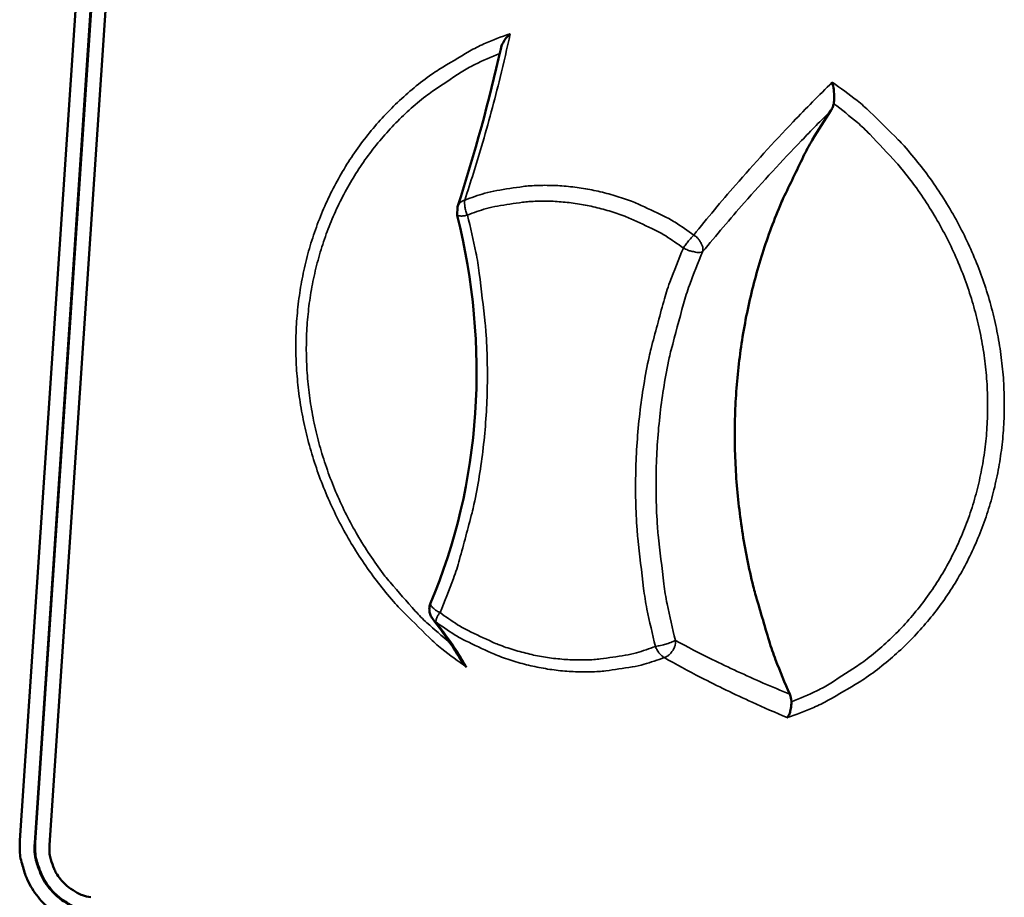
# Model space of a CAD drawing. Units: millimetres. Extents: x 65 to 5867, y 100 to 4100.
# Drawn here: x 5542 to 5593, y 3599 to 3645 of the extents above; entities that cross this region are included whole.
import ezdxf

# ---------------------------------------------------------------- set-up
doc = ezdxf.new("R2010")
doc.units = ezdxf.units.MM
doc.header["$LTSCALE"] = 20
doc.layers.add('Visible (ISO)', color=7, linetype='Continuous', lineweight=50)
doc.layers.add('Visible Narrow (ISO)', color=7, linetype='Continuous', lineweight=35)

msp = doc.modelspace()

# ---------------------------------------------------------------- linework, layer by layer
at = {"layer": 'Visible (ISO)'}
for p, q in [((5542.056, 3601.935), (5550.762, 3731.762)), ((5542.825, 3601.812), (5551.541, 3731.658)), ((5542.853, 3601.829), (5551.569, 3731.672)), ((5552.32, 3731.553), (5543.594, 3601.689)), ((5564.754, 3634.376), (5564.769, 3634.82))]:
    msp.add_line(p, q, dxfattribs=at)
at = {"layer": 'Visible (ISO)', "flags": 128}
for points in [[(5582.015, 3609.525, -0.010725), (5581.284, 3611.303, -0.019703), (5580.946, 3612.294, -0.001692), (5580.225, 3614.74, -0.01072), (5580.121, 3615.129, -0.010917), (5579.804, 3616.558, -0.010848), (5579.548, 3618.008, -0.011068), (5579.358, 3619.449, -0.010992), (5579.231, 3620.907, -0.011231), (5579.169, 3622.349, -0.011149), (5579.173, 3623.803, -0.0114), (5579.24, 3625.235, -0.011315), (5579.374, 3626.672, -0.01157), (5579.571, 3628.082, -0.011484), (5579.834, 3629.491, -0.011736), (5580.158, 3630.868, -0.011652), (5580.549, 3632.237, -0.01189), (5580.998, 3633.57, -0.011812), (5581.512, 3634.888, -0.012028), (5581.683, 3635.269, -0.002101), (5582.718, 3637.421, -0.022002), (5583.188, 3638.29, -0.012025), (5584.155, 3639.816)], [(5563.475, 3613.45, -0.066158), (5563.369, 3613.634, -0.066158), (5563.314, 3613.84, -0.065796), (5563.315, 3614.052, -0.065796), (5563.372, 3614.256)], [(5545.639, 3597.43, -0.030892), (5545.017, 3597.573, -0.05024), (5544.653, 3597.722, -0.012177), (5543.998, 3598.092, -0.030704), (5543.752, 3598.26, -0.029753), (5543.351, 3598.611, -0.02989), (5542.997, 3599.005, -0.029869), (5542.693, 3599.439, -0.029748), (5542.441, 3599.908, -0.030659), (5542.332, 3600.186, -0.012151), (5542.12, 3600.907, -0.050174), (5542.056, 3601.296, -0.030847), (5542.056, 3601.935)], [(5545.691, 3598.208, -0.036768), (5545.103, 3598.352, -0.057758), (5544.751, 3598.513, -0.016621), (5544.169, 3598.892, -0.036444), (5543.923, 3599.092, -0.035627), (5543.578, 3599.468, -0.035637), (5543.289, 3599.889, -0.036399), (5543.149, 3600.174, -0.016591), (5542.911, 3600.826, -0.057689), (5542.833, 3601.205, -0.036722), (5542.825, 3601.812)], [(5545.719, 3598.225, -0.036768), (5545.13, 3598.37, -0.057758), (5544.779, 3598.53, -0.016621), (5544.197, 3598.91, -0.036444), (5543.951, 3599.11, -0.035627), (5543.606, 3599.486, -0.035637), (5543.317, 3599.907, -0.0364), (5543.177, 3600.191, -0.016591), (5542.939, 3600.844, -0.05769), (5542.861, 3601.223, -0.036722), (5542.853, 3601.829)], [(5543.594, 3601.689, 0.036728), (5543.6, 3601.234, 0.057697), (5543.658, 3600.95, 0.016595), (5543.837, 3600.46, 0.036406), (5543.942, 3600.247, 0.035642), (5544.158, 3599.931, 0.035633), (5544.418, 3599.649, 0.036449), (5544.602, 3599.498, 0.016625), (5545.038, 3599.214, 0.057763), (5545.302, 3599.094, 0.036772), (5545.744, 3598.986)]]:
    msp.add_lwpolyline(points, format="xyb", dxfattribs=at)
at = {"layer": 'Visible (ISO)'}
for points, knots in [([(5567.508, 3643.811), (5567.507, 3643.81), (5567.506, 3643.809), (5567.429, 3643.742), (5567.359, 3643.668), (5567.234, 3643.509), (5567.179, 3643.425), (5567.08, 3643.235), (5567.038, 3643.126), (5567.013, 3643.014)], [-0.1918092, -0.1918092, -0.1918092, -0.1918092, -0.1911824, -0.1911824, -0.153286, -0.153286, -0.1166624, -0.1166624, -0.0747453, -0.0747453, -0.0747453, -0.0747453]), ([(5584.296, 3640.177), (5584.311, 3640.275), (5584.319, 3640.38), (5584.323, 3640.62), (5584.315, 3640.764), (5584.279, 3641.041), (5584.253, 3641.169), (5584.22, 3641.285), (5584.22, 3641.286), (5584.22, 3641.288)], [-0.1525533, -0.1525533, -0.1525533, -0.1525533, -0.110052, -0.110052, -0.0538463, -0.0538463, 0, 0, 0.0006327, 0.0006327, 0.0006327, 0.0006327]), ([(5584.155, 3639.816), (5584.195, 3639.876), (5584.227, 3639.94), (5584.272, 3640.062), (5584.287, 3640.119), (5584.296, 3640.177)], [-0.16842568, -0.16842568, -0.16842568, -0.16842568, -0.14064147, -0.14064147, -0.11839762, -0.11839762, -0.11839762, -0.11839762]), ([(5563.372, 3614.256), (5564.67, 3617.32), (5565.465, 3620.693), (5565.92, 3627.493), (5565.599, 3631.003), (5564.754, 3634.376)], [0, 0, 0, 0, 1.299823, 1.299823, 2.583162, 2.583162, 2.583162, 2.583162]), ([(5564.966, 3611.253), (5564.974, 3611.239), (5564.983, 3611.225), (5565.057, 3611.106), (5565.139, 3611.014), (5565.234, 3610.938), (5565.235, 3610.937), (5565.236, 3610.937)], [-0.06110306, -0.06110306, -0.06110306, -0.06110306, -0.05384625, -0.05384625, 0, 0, 0.00063269, 0.00063269, 0.00063269, 0.00063269]), ([(5581.89, 3608.314), (5581.891, 3608.314), (5581.891, 3608.315), (5581.923, 3608.354), (5581.952, 3608.401), (5582.004, 3608.512), (5582.027, 3608.575), (5582.07, 3608.737), (5582.088, 3608.841), (5582.101, 3609.012), (5582.103, 3609.071), (5582.102, 3609.132)], [-0.1918092, -0.1918092, -0.1918092, -0.1918092, -0.1911824, -0.1911824, -0.153286, -0.153286, -0.1166624, -0.1166624, -0.0700321, -0.0700321, -0.0471877, -0.0471877, -0.0471877, -0.0471877]), ([(5582.102, 3609.132), (5582.102, 3609.138), (5582.102, 3609.145), (5582.097, 3609.278), (5582.068, 3609.405), (5582.015, 3609.525)], [-0.05025211, -0.05025211, -0.05025211, -0.05025211, -0.04783958, -0.04783958, 0, 0, 0, 0])]:
    msp.add_open_spline(points, degree=3, knots=knots, dxfattribs=at)
for points in [[(5564.769, 3634.82), (5565.675, 3637.618), (5566.424, 3640.349), (5567.013, 3643.014)], [(5564.966, 3611.253), (5564.631, 3611.856), (5564.134, 3612.586), (5563.475, 3613.45)]]:
    msp.add_open_spline(points, degree=3, dxfattribs=at)
at = {"layer": 'Visible Narrow (ISO)'}
for p, q in [((5563.475, 3613.45), (5563.638, 3613.29)), ((5542.825, 3601.812), (5542.853, 3601.829))]:
    msp.add_line(p, q, dxfattribs=at)
at = {"layer": 'Visible Narrow (ISO)', "flags": 128}
for points in [[(5567.508, 3643.811, 0.017478), (5566.14, 3643.276, 0.03063), (5565.392, 3642.896, 0.004248), (5563.807, 3641.948, 0.017504), (5563.433, 3641.701, 0.017551), (5562.522, 3641.005, 0.017569), (5561.664, 3640.247, 0.017463), (5560.857, 3639.428, 0.017526), (5560.113, 3638.558, 0.017277), (5559.425, 3637.63, 0.017381), (5558.806, 3636.663, 0.01701), (5558.248, 3635.641, 0.017146), (5557.765, 3634.593, 0.016688), (5557.346, 3633.495, 0.016845), (5557.006, 3632.382, 0.016335), (5556.735, 3631.227, 0.016502), (5556.542, 3630.068, 0.01598), (5556.422, 3628.875, 0.016145), (5556.379, 3627.688, 0.015644), (5556.413, 3626.477, 0.015797), (5556.521, 3625.283, 0.015348), (5556.708, 3624.075, 0.015481), (5556.966, 3622.89, 0.015107), (5557.301, 3621.706, 0.015212), (5557.705, 3620.551, 0.01493), (5558.183, 3619.41, 0.015002), (5558.726, 3618.304, 0.014824), (5559.339, 3617.224, 0.014862), (5560.013, 3616.185, 0.014795), (5560.75, 3615.185, 0.014796), (5561.544, 3614.23, 0.014842), (5561.842, 3613.913, 0.003152), (5563.295, 3612.471, 0.026623), (5563.961, 3611.884, 0.014862), (5565.236, 3610.937)], [(5564.358, 3612.23, -0.014928), (5563.187, 3613.231, -0.026707), (5562.58, 3613.844, -0.003178), (5561.272, 3615.334, -0.014908), (5561.005, 3615.661, -0.014928), (5560.302, 3616.635, -0.014905), (5559.658, 3617.652, -0.01504), (5559.08, 3618.698, -0.01498), (5558.563, 3619.782, -0.015225), (5558.117, 3620.883, -0.015131), (5557.736, 3622.016, -0.015475), (5557.43, 3623.153, -0.015351), (5557.193, 3624.317, -0.01578), (5557.031, 3625.472, -0.015632), (5556.942, 3626.646, -0.016122), (5556.927, 3627.8, -0.015959), (5556.988, 3628.964, -0.016484), (5557.12, 3630.099, -0.016314), (5557.329, 3631.233, -0.01684), (5557.607, 3632.329, -0.016676), (5557.961, 3633.415, -0.017163), (5558.38, 3634.454, -0.017017), (5558.873, 3635.472, -0.017428), (5559.427, 3636.438, -0.017311), (5560.051, 3637.37, -0.017609), (5560.731, 3638.247, -0.01753), (5561.474, 3639.077, -0.017688), (5562.269, 3639.849, -0.017655), (5563.119, 3640.565, -0.017658), (5563.471, 3640.821, -0.004318), (5564.958, 3641.807, -0.030882), (5565.664, 3642.206, -0.017631), (5566.962, 3642.782)], [(5581.89, 3608.314, 0.017484), (5583.264, 3608.839, 0.030642), (5584.017, 3609.212, 0.004262), (5585.611, 3610.148, 0.017511), (5585.989, 3610.393, 0.017618), (5586.907, 3611.083, 0.0176), (5587.775, 3611.837, 0.017551), (5588.59, 3612.652, 0.017581), (5589.344, 3613.52, 0.017382), (5590.041, 3614.446, 0.017456), (5590.669, 3615.414, 0.017128), (5591.236, 3616.436, 0.017239), (5591.729, 3617.488, 0.016814), (5592.155, 3618.589, 0.01695), (5592.504, 3619.707, 0.016466), (5592.782, 3620.868, 0.016616), (5592.981, 3622.034, 0.016111), (5593.106, 3623.235, 0.016264), (5593.152, 3624.429, 0.015774), (5593.122, 3625.649, 0.015919), (5593.015, 3626.853, 0.015474), (5592.829, 3628.071, 0.015603), (5592.57, 3629.264, 0.015228), (5592.233, 3630.459, 0.015333), (5591.827, 3631.622, 0.015046), (5591.344, 3632.773, 0.015122), (5590.796, 3633.887, 0.014936), (5590.177, 3634.975, 0.01498), (5589.496, 3636.02, 0.014901), (5588.751, 3637.027, 0.014911), (5587.948, 3637.986, 0.014944), (5587.646, 3638.307, 0.003196), (5586.18, 3639.752, 0.026788), (5585.507, 3640.34, 0.014962), (5584.22, 3641.288)], [(5584.296, 3640.177, -0.015297), (5585.528, 3639.195, -0.02731), (5586.169, 3638.589, -0.003332), (5587.55, 3637.112, -0.015277), (5587.839, 3636.779, -0.015284), (5588.587, 3635.801, -0.015261), (5589.276, 3634.778, -0.015386), (5589.897, 3633.72, -0.015327), (5590.454, 3632.622, -0.015566), (5590.938, 3631.503, -0.015473), (5591.354, 3630.35, -0.015815), (5591.691, 3629.189, -0.015693), (5591.958, 3628, -0.016122), (5592.144, 3626.818, -0.015979), (5592.256, 3625.615, -0.016471), (5592.288, 3624.431, -0.016314), (5592.243, 3623.237, -0.016841), (5592.121, 3622.072, -0.01668), (5591.919, 3620.908, -0.017204), (5591.645, 3619.782, -0.017052), (5591.291, 3618.669, -0.017532), (5590.869, 3617.602, -0.017402), (5590.37, 3616.559, -0.017795), (5589.806, 3615.569, -0.0177), (5589.171, 3614.616, -0.017967), (5588.477, 3613.72, -0.017917), (5587.717, 3612.873, -0.018031), (5586.903, 3612.087, -0.01803), (5586.034, 3611.362, -0.017977), (5585.668, 3611.098, -0.004475), (5584.151, 3610.107, -0.031371), (5583.428, 3609.706, -0.017948), (5582.102, 3609.132)], [(5577.033, 3633.357, 0.016972), (5576.061, 3634.021, 0.029761), (5575.473, 3634.346, 0.00404), (5574.133, 3634.973, 0.016962), (5573.808, 3635.109, 0.017477), (5572.953, 3635.399, 0.01731), (5572.073, 3635.631, 0.017897), (5571.197, 3635.797, 0.017717), (5570.303, 3635.901, 0.018331), (5569.423, 3635.939, 0.018152), (5568.535, 3635.913, 0.018742), (5568.177, 3635.877, 0.004858), (5566.804, 3635.669, 0.032817), (5566.19, 3635.528, 0.018739), (5565.147, 3635.172)], [(5565.147, 3635.172, 0.061733), (5565.018, 3635.117, 0.061733), (5564.906, 3635.033, 0.056082), (5564.826, 3634.934, 0.056082), (5564.769, 3634.82)], [(5565.286, 3634.397, -0.039526), (5565.203, 3634.606, -0.039526), (5565.154, 3634.824, -0.030727), (5565.14, 3634.998, -0.030727), (5565.147, 3635.172)], [(5565.286, 3634.397, -0.01874), (5566.27, 3634.733, -0.032817), (5566.849, 3634.865, -0.004858), (5568.143, 3635.061, -0.018742), (5568.481, 3635.096, -0.018151), (5569.319, 3635.12, -0.018331), (5570.148, 3635.083, -0.017715), (5570.991, 3634.985, -0.017896), (5571.817, 3634.829, -0.017308), (5572.647, 3634.61, -0.017476), (5573.453, 3634.337, -0.01696), (5573.759, 3634.208, -0.004039), (5575.022, 3633.617, -0.029757), (5575.577, 3633.31, -0.01697), (5576.494, 3632.684)], [(5563.863, 3613.762, 0.011947), (5564.561, 3615.527, 0.021912), (5564.875, 3616.514, 0.002081), (5565.524, 3618.947, 0.011946), (5565.625, 3619.374, 0.011674), (5565.901, 3620.845, 0.011759), (5566.106, 3622.317, 0.011487), (5566.245, 3623.82, 0.01157), (5566.313, 3625.317, 0.011309), (5566.314, 3626.838, 0.011388), (5566.245, 3628.348, 0.011145), (5566.207, 3628.775, 0.001821), (5565.902, 3631.383, 0.020399), (5565.728, 3632.457, 0.011147), (5565.286, 3634.397)], [(5564.754, 3634.376, 0.021625), (5564.83, 3634.359, 0.021625), (5564.907, 3634.349, 0.053265), (5565.099, 3634.353, 0.053265), (5565.286, 3634.397)], [(5577.033, 3633.357, 0.010617), (5576.895, 3633.206, 0.010617), (5576.763, 3633.05, 0.011811), (5576.624, 3632.87, 0.011811), (5576.494, 3632.684)], [(5577.496, 3632.488, 0.052013), (5577.509, 3632.671, 0.081796), (5577.486, 3632.785, 0.032418), (5577.423, 3632.925, 0.024661), (5577.32, 3633.097, 0.061779), (5577.213, 3633.222, 0.045143), (5577.033, 3633.357)], [(5576.494, 3632.684, 0.011945), (5575.79, 3630.908, 0.021892), (5575.473, 3629.914, 0.002076), (5574.819, 3627.47, 0.011945), (5574.717, 3627.042, 0.011682), (5574.439, 3625.567, 0.011771), (5574.232, 3624.092, 0.011504), (5574.092, 3622.586, 0.011593), (5574.023, 3621.088, 0.01133), (5574.022, 3619.565, 0.011416), (5574.089, 3618.055, 0.011166), (5574.128, 3617.627, 0.001829), (5574.432, 3615.019, 0.020436), (5574.605, 3613.946, 0.011169), (5575.047, 3612.006)], [(5576.494, 3632.684, 0.025199), (5576.726, 3632.577, 0.036341), (5576.895, 3632.523, 0.010661), (5577.131, 3632.472, 0.019579), (5577.262, 3632.452, 0.06732), (5577.341, 3632.453, 0.033612), (5577.496, 3632.488)], [(5576.082, 3612.317, -0.011171), (5575.652, 3614.21, -0.02044), (5575.483, 3615.257, -0.00183), (5575.187, 3617.8, -0.011169), (5575.149, 3618.218, -0.011418), (5575.083, 3619.691, -0.011333), (5575.084, 3621.177, -0.011595), (5575.152, 3622.639, -0.011506), (5575.289, 3624.107, -0.011774), (5575.491, 3625.546, -0.011684), (5575.762, 3626.985, -0.011947), (5575.862, 3627.403, -0.002076), (5576.5, 3629.787, -0.021895), (5576.81, 3630.756, -0.011947), (5577.496, 3632.488)], [(5563.863, 3613.762, -0.033987), (5563.698, 3613.849, -0.042146), (5563.576, 3613.938, -0.016916), (5563.448, 3614.059, -0.040785), (5563.401, 3614.115, -0.103936), (5563.381, 3614.16, -0.052525), (5563.372, 3614.256)], [(5563.638, 3613.29, -0.021883), (5563.656, 3613.372, -0.021883), (5563.68, 3613.451, -0.047647), (5563.757, 3613.615, -0.047647), (5563.863, 3613.762)], [(5575.047, 3612.006, -0.018725), (5574.061, 3611.676, -0.032792), (5573.481, 3611.546, -0.004842), (5572.186, 3611.358, -0.018726), (5571.849, 3611.325, -0.018096), (5571.011, 3611.304, -0.018301), (5570.183, 3611.345, -0.017652), (5569.342, 3611.447, -0.017855), (5568.519, 3611.607, -0.017239), (5567.691, 3611.829, -0.017425), (5566.889, 3612.104, -0.016885), (5566.584, 3612.233, -0.004012), (5565.326, 3612.828, -0.029649), (5564.775, 3613.135, -0.016897), (5563.863, 3613.762)], [(5563.638, 3613.29, 0.016895), (5564.605, 3612.626, 0.029646), (5565.19, 3612.3, 0.004012), (5566.523, 3611.669, 0.016883), (5566.846, 3611.533, 0.017424), (5567.697, 3611.24, 0.017236), (5568.575, 3611.005, 0.017853), (5569.447, 3610.835, 0.01765), (5570.34, 3610.727, 0.0183), (5571.218, 3610.684, 0.018094), (5572.106, 3610.705, 0.018725), (5572.463, 3610.74, 0.004841), (5573.837, 3610.94, 0.032791), (5574.452, 3611.078, 0.018724), (5575.498, 3611.427)], [(5576.082, 3612.317, -0.01261), (5575.919, 3612.24, -0.028407), (5575.844, 3612.211, -0.00332), (5575.7, 3612.167, -0.002028), (5575.464, 3612.097, -0.017328), (5575.312, 3612.058, -0.010051), (5575.047, 3612.006)], [(5575.498, 3611.427, 0.053317), (5575.697, 3611.524, 0.075953), (5575.816, 3611.626, 0.031851), (5575.931, 3611.779, 0.0318), (5576.026, 3611.946, 0.075831), (5576.072, 3612.096, 0.053274), (5576.082, 3612.317)], [(5575.047, 3612.006, 0.04762), (5575.137, 3611.809, 0.04762), (5575.263, 3611.632, 0.034158), (5575.373, 3611.522, 0.034158), (5575.498, 3611.427)]]:
    msp.add_lwpolyline(points, format="xyb", dxfattribs=at)
at = {"layer": 'Visible Narrow (ISO)'}
for points, knots in [([(5565.147, 3635.172), (5565.456, 3636.11), (5565.746, 3637.038), (5566.371, 3639.166), (5566.694, 3640.36), (5566.985, 3641.541), (5567.172, 3642.303), (5567.347, 3643.06), (5567.508, 3643.811)], [-2.775089, -2.775089, -2.775089, -2.775089, -2.212534, -2.212534, -1.475023, -1.475023, -1.475023, -0.999075, -0.999075, -0.999075, -0.999075]), ([(5584.22, 3641.288), (5583.534, 3640.613), (5582.859, 3639.93), (5582.197, 3639.237), (5581.169, 3638.164), (5580.17, 3637.069), (5578.46, 3635.101), (5577.738, 3634.236), (5577.033, 3633.357)], [-1.950971, -1.950971, -1.950971, -1.950971, -1.475023, -1.475023, -1.475023, -0.737511, -0.737511, -0.174957, -0.174957, -0.174957, -0.174957]), ([(5577.496, 3632.488), (5578.2, 3633.349), (5578.92, 3634.197), (5580.619, 3636.13), (5581.61, 3637.206), (5582.627, 3638.263), (5583.13, 3638.786), (5583.639, 3639.303), (5584.155, 3639.816)], [0.174957, 0.174957, 0.174957, 0.174957, 0.737511, 0.737511, 1.475023, 1.475023, 1.475023, 1.840035, 1.840035, 1.840035, 1.840035]), ([(5565.236, 3610.937), (5565.139, 3611.114), (5565.03, 3611.3), (5564.909, 3611.494), (5564.721, 3611.796), (5564.504, 3612.118), (5564.068, 3612.724), (5563.862, 3613), (5563.638, 3613.29)], [-1.950971, -1.950971, -1.950971, -1.950971, -1.475023, -1.475023, -1.475023, -0.737511, -0.737511, -0.174957, -0.174957, -0.174957, -0.174957]), ([(5582.015, 3609.525), (5581.551, 3609.717), (5581.093, 3609.911), (5580.642, 3610.108), (5579.729, 3610.507), (5578.845, 3610.915), (5577.337, 3611.656), (5576.701, 3611.983), (5576.082, 3612.317)], [1.110011, 1.110011, 1.110011, 1.110011, 1.475023, 1.475023, 1.475023, 2.212534, 2.212534, 2.775089, 2.775089, 2.775089, 2.775089]), ([(5575.498, 3611.427), (5576.114, 3611.075), (5576.751, 3610.731), (5578.264, 3609.954), (5579.153, 3609.525), (5580.073, 3609.108), (5580.667, 3608.838), (5581.272, 3608.574), (5581.89, 3608.314)], [-2.775089, -2.775089, -2.775089, -2.775089, -2.212534, -2.212534, -1.475023, -1.475023, -1.475023, -0.999075, -0.999075, -0.999075, -0.999075])]:
    msp.add_open_spline(points, degree=3, knots=knots, dxfattribs=at)

doc.saveas('drawing.dxf')
